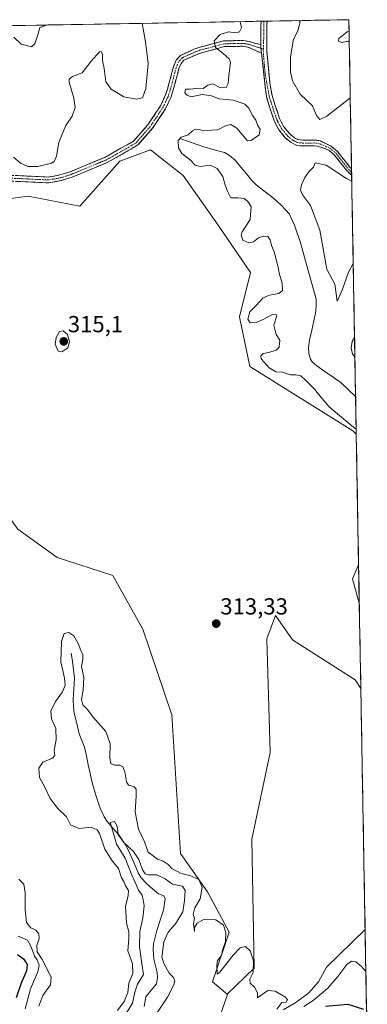
# Model space of a CAD drawing. Units: metres. Extents: x 622021 to 625499, y 4676288 to 4678662.
# Drawn here: x 625316 to 625466, y 4678237 to 4678662 of the extents above; entities that cross this region are included whole.
import ezdxf
from ezdxf.enums import TextEntityAlignment as Align

# ---------------------------------------------------------------- set-up
doc = ezdxf.new("R2010")
doc.units = ezdxf.units.M
doc.header["$MEASUREMENT"] = 0
doc.linetypes.add('TRAZO_Y_PUNTO', pattern=[1, 0.5, -0.25, 0, -0.25])
doc.linetypes.add('TRAZOSX2', pattern=[1.5, 1, -0.5])
for name, color, linetype, lineweight in [('Camino', 19, 'TRAZOSX2', 0), ('Camino Cxs', 19, 'Continuous', 0), ('Camino eje', 19, 'TRAZO_Y_PUNTO', 0), ('Carátula', 7, 'Continuous', 5), ('Corriente natural lineal', 142, 'Continuous', 13), ('Cultivos herbáceos CxS', 92, 'Continuous', 0), ('Curva de nivel maestra', 36, 'Continuous', 30), ('Curva de nivel normal', 36, 'Continuous', 0), ('Matorral CxS', 135, 'Continuous', 0), ('Municipio CxS', 142, 'Continuous', 0), ('Punto de cota en terreno', 7, 'Continuous', 0), ('Rótulo de punto de cota en terreno', 19, 'Continuous', 0), ('Suelo desnudo CxS', 43, 'Continuous', 0)]:
    doc.layers.add(name, color=color, linetype=linetype, lineweight=lineweight)
doc.styles.add('Arial', font='txt', dxfattribs={"height": 0.2})

# ---------------------------------------------------------------- blocks, each defined once
blk = doc.blocks.new('*U155')
at = {"layer": 'Suelo desnudo CxS', "color": 43, "linetype": 'Continuous', "lineweight": 0}
blk.add_polyline3d([(625088.15, 4678655.24, 323.55), (625457.98, 4678661.75, 314.56), (625461.17, 4678482.98, 310.74), (625461.17, 4678482.98, 310.74), (625459.72, 4678484.48, 309.68), (625415.23, 4678512.16, 311.86), (625410.8, 4678533.57, 310.94), (625415.6, 4678552.76, 311.81), (625401.56, 4678573.18, 312.07), (625386.44, 4678594.48, 312.11), (625372.41, 4678605.55, 312.31), (625359.12, 4678600.75, 312.49), (625341.97, 4678581.31, 312.76), (625319.62, 4678585.62, 313.51), (625307.66, 4678584.02, 313.62)], dxfattribs=at)
for points in [[(625462.47, 4678410.08, 310.48), (625459.52, 4678420.62, 310.07), (625462.17, 4678426.65, 308.09), (625462.47, 4678410.08, 310.48)], [(625397.03, 4678216.52, 298.1), (625405.66, 4678241.34, 309.72), (625405.46, 4678241.5, 309.72), (625417.07, 4678252.67, 310.29), (625416.09, 4678308.34, 310.89), (625424.08, 4678345.69, 310.89), (625422.61, 4678394.78, 312.71), (625426.3, 4678404.75, 312.37), (625433.71, 4678394.31, 312.24), (625460.66, 4678377.05, 311.16), (625463.13, 4678373.36, 311.32), (625465.92, 4678216.56, 297.45), (625397.03, 4678216.52, 298.1)]]:
    blk.add_polyline3d(points, close=True, dxfattribs=at)
blk = doc.blocks.new('*U162')
at = {"layer": 'Matorral CxS', "color": 135, "linetype": 'Continuous', "lineweight": 0}
blk.add_polyline3d([(625315.1933, 4678442.0279, 312.3113), (625332.1729, 4678429.8467, 312.2774), (625356.1659, 4678422.0953, 314.1413), (625369.0849, 4678398.8403, 313.7946), (625381.6347, 4678361.9281, 311.4984), (625385.3251, 4678302.1301, 310.2165), (625397.0305, 4678285.5665, 310.3467), (625406.3645, 4678268.1705, 309.9917), (625399.1873, 4678246.7289, 309.8074), (625405.4581, 4678241.4999, 309.7197), (625405.6561, 4678241.3351, 309.7223), (625397.0297, 4678216.5223, 298.0981)], dxfattribs=at)
blk = doc.blocks.new('*U169')
at = {"layer": 'Suelo desnudo CxS', "color": 43, "linetype": 'Continuous', "lineweight": 0}
for points in [[(625461.17, 4678482.98, 310.74), (625459.72, 4678484.48, 309.68), (625415.23, 4678512.16, 311.86), (625410.8, 4678533.57, 310.94), (625415.6, 4678552.76, 311.81), (625401.56, 4678573.18, 312.07), (625386.44, 4678594.48, 312.11), (625372.41, 4678605.55, 312.31), (625359.12, 4678600.75, 312.49), (625341.97, 4678581.31, 312.76), (625319.62, 4678585.62, 313.51), (625307.66, 4678584.02, 313.62), (625287.8, 4678577.7, 315.04), (625245.06, 4678608.13, 316.09), (625213.32, 4678643.57, 316.87), (625211.97, 4678626.47, 317.11), (625216.19, 4678602.47, 317.09), (625216.56, 4678602.47, 317.14)], [(625462.17, 4678426.65, 308.09), (625459.52, 4678420.62, 310.07), (625462.47, 4678410.08, 310.48)], [(625463.13, 4678373.36, 311.32), (625460.66, 4678377.05, 311.16), (625433.71, 4678394.31, 312.24), (625426.3, 4678404.75, 312.37), (625422.61, 4678394.78, 312.71), (625424.08, 4678345.69, 310.89), (625416.09, 4678308.34, 310.89), (625417.07, 4678252.67, 310.29), (625405.46, 4678241.5, 309.72)]]:
    blk.add_polyline3d(points, dxfattribs=at)
blk = doc.blocks.new('*U178')
at = {"layer": 'Cultivos herbáceos CxS', "color": 92, "linetype": 'Continuous', "lineweight": 0}
for points in [[(625461.17, 4678482.98, 310.74), (625459.72, 4678484.48, 309.68), (625415.23, 4678512.16, 311.86), (625410.8, 4678533.57, 310.94), (625415.6, 4678552.76, 311.81), (625401.56, 4678573.18, 312.07), (625386.44, 4678594.48, 312.11), (625372.41, 4678605.55, 312.31), (625359.12, 4678600.75, 312.49), (625341.97, 4678581.31, 312.76), (625319.62, 4678585.62, 313.51), (625307.66, 4678584.02, 313.62), (625287.8, 4678577.7, 315.04), (625245.06, 4678608.13, 316.09), (625213.32, 4678643.57, 316.87), (625211.97, 4678626.47, 317.11), (625216.19, 4678602.47, 317.09), (625216.56, 4678602.47, 317.14)], [(625462.17, 4678426.65, 308.09), (625459.52, 4678420.62, 310.07), (625462.47, 4678410.08, 310.48)], [(625463.13, 4678373.36, 311.32), (625460.66, 4678377.05, 311.16), (625433.71, 4678394.31, 312.24), (625426.3, 4678404.75, 312.37), (625422.61, 4678394.78, 312.71), (625424.08, 4678345.69, 310.89), (625416.09, 4678308.34, 310.89), (625417.07, 4678252.67, 310.29), (625405.46, 4678241.5, 309.72)]]:
    blk.add_polyline3d(points, dxfattribs=at)
blk = doc.blocks.new('*U183')
at = {"layer": 'Curva de nivel normal', "color": 36, "linetype": 'Continuous', "lineweight": 0}
blk.add_polyline3d([(625313.54, 4678654.16, 320), (625316.68, 4678651.21, 320), (625321.06, 4678650.04, 320), (625322.48, 4678651.31, 320), (625323.87, 4678655.27, 320), (625324.71, 4678658.4, 320), (625326.73, 4678659.08, 320), (625327.57, 4678659.46, 320)], dxfattribs=at)
blk = doc.blocks.new('*U185')
at = {"layer": 'Curva de nivel normal', "color": 36, "linetype": 'Continuous', "lineweight": 0}
for points in [[(625461.13, 4678485.18, 310), (625459.22, 4678486.53, 310), (625449.41, 4678494.71, 310), (625444.09, 4678501.05, 310), (625443.49, 4678502.11, 310), (625439.39, 4678506.08, 310), (625437.32, 4678508.12, 310), (625435.13, 4678508.59, 310), (625432.75, 4678508.56, 310), (625429.32, 4678509.66, 310), (625426.54, 4678509.88, 310), (625423.62, 4678511.64, 310), (625420.19, 4678515.54, 310), (625420.04, 4678516.56, 310), (625421.07, 4678517.73, 310), (625423.41, 4678518.14, 310), (625426.55, 4678519.18, 310), (625427.92, 4678520.58, 310), (625428.26, 4678523.48, 310), (625426.59, 4678525.94, 310), (625425.67, 4678530.03, 310), (625426.85, 4678534.02, 310), (625426.59, 4678534.62, 310), (625424.81, 4678534.49, 310), (625421.03, 4678532.4, 310), (625417.95, 4678531.14, 310), (625415.38, 4678531.07, 310), (625414.35, 4678532.56, 310), (625415.3, 4678535.77, 310), (625417.96, 4678538.44, 310), (625420.89, 4678541.63, 310), (625423.66, 4678542.98, 310), (625427.81, 4678543.65, 310), (625429.3, 4678544.92, 310), (625429.18, 4678548.16, 310), (625428.04, 4678551.87, 310), (625427.38, 4678555.62, 310), (625425.78, 4678561.56, 310), (625424.62, 4678564.35, 310), (625424.04, 4678566.82, 310), (625423.08, 4678568.18, 310), (625421.12, 4678568.42, 310), (625419, 4678567.6, 310), (625416.77, 4678565.93, 310), (625414.79, 4678565.44, 310), (625412.2, 4678566.62, 310), (625411.52, 4678568.84, 310), (625411.94, 4678570.29, 310), (625415.38, 4678575.57, 310), (625415.89, 4678581.14, 310), (625414.34, 4678583.3, 310), (625412.77, 4678584.64, 310), (625410.04, 4678584.9, 310), (625407.13, 4678584.93, 310), (625405.68, 4678587.76, 310), (625404.57, 4678590.42, 310), (625403.62, 4678594.06, 310), (625401.16, 4678597.57, 310), (625398.09, 4678599.07, 310), (625393.78, 4678598.46, 310), (625391.71, 4678599.04, 310), (625389.58, 4678601.24, 310), (625385.95, 4678604.06, 310), (625384.5, 4678606.46, 310), (625384.29, 4678609.6, 310), (625385.58, 4678611.09, 310), (625388.68, 4678612.07, 310), (625390.52, 4678613.79, 310), (625391.79, 4678614.53, 310), (625393.45, 4678614.36, 310), (625395.48, 4678613.86, 310), (625398.75, 4678614.11, 310), (625401.41, 4678614.22, 310), (625404.75, 4678615.99, 310), (625407.08, 4678616.53, 310), (625409.58, 4678615.02, 310), (625413.5, 4678610.36, 310), (625414.32, 4678609.56, 310), (625415.8, 4678609.66, 310), (625419.32, 4678612.04, 310), (625419.67, 4678614.48, 310), (625418.68, 4678616.01, 310), (625417.78, 4678618.44, 310), (625416.53, 4678620.25, 310), (625414.8, 4678623.58, 310), (625413.03, 4678625.33, 310), (625411.08, 4678626.06, 310), (625408.08, 4678627.03, 310), (625402.08, 4678627.63, 310), (625398.75, 4678628.94, 310), (625394.75, 4678629.45, 310), (625389.96, 4678628.47, 310), (625388.24, 4678629.2, 310), (625387.24, 4678630.23, 310), (625387.53, 4678631.74, 310), (625389.55, 4678631.78, 310), (625393.12, 4678632.24, 310), (625395.17, 4678632.03, 310), (625397.08, 4678633.51, 310), (625399.37, 4678634.13, 310), (625402.62, 4678632.41, 310), (625405, 4678632.5, 310), (625405.88, 4678634.23, 310), (625406.18, 4678637.56, 310), (625406.89, 4678643.39, 310), (625406.33, 4678644.91, 310), (625403.72, 4678647.1, 310), (625400.5, 4678649.74, 310), (625399.93, 4678652.68, 310), (625402.44, 4678655.31, 310), (625405.99, 4678656.47, 310), (625409.24, 4678656.1, 310), (625410.77, 4678656.53, 310), (625411.72, 4678658.24, 310), (625411.14, 4678660.8, 310), (625411.08, 4678660.92, 310)], [(625436.58, 4678661.37, 310), (625436.9, 4678660.78, 310), (625436.03, 4678656.89, 310), (625434.13, 4678653.28, 310), (625432.81, 4678645.79, 310), (625432.76, 4678639.09, 310), (625433.6, 4678635.34, 310), (625436.97, 4678629.64, 310), (625442.35, 4678624.56, 310), (625444, 4678620.47, 310), (625445.46, 4678618.7, 310), (625448.45, 4678620.18, 310), (625458.43, 4678627.85, 310), (625458.58, 4678627.91, 310)], [(625459.22, 4678592.32, 310), (625458.83, 4678592.28, 310), (625456.93, 4678593.28, 310), (625448.18, 4678599.03, 310), (625443.43, 4678599.96, 310), (625442.73, 4678598.1, 310), (625440.7, 4678596.07, 310), (625439.01, 4678593.72, 310), (625437.52, 4678590.54, 310), (625437.06, 4678588.2, 310), (625438.02, 4678586.19, 310), (625441.39, 4678581.56, 310), (625445.48, 4678571.04, 310), (625448.45, 4678554.1, 310), (625451.85, 4678547.72, 310), (625452.99, 4678540.33, 310), (625455.04, 4678545.1, 310), (625457.76, 4678552.83, 310), (625459.86, 4678556.63, 310)], [(625315.66, 4678291.04, 310), (625317.74, 4678288.88, 310), (625318.36, 4678285.13, 310), (625318.3, 4678277.78, 310), (625318.96, 4678272.34, 310), (625320.8, 4678270.02, 310), (625322.94, 4678269.02, 310), (625324.28, 4678267.51, 310), (625324.4, 4678265.45, 310), (625323.35, 4678262.4, 310), (625323.53, 4678259.74, 310), (625325.75, 4678256.42, 310), (625329.59, 4678248.77, 310), (625329.28, 4678245.48, 310), (625325.98, 4678240.82, 310), (625324.27, 4678236.35, 310)], [(625358.23, 4678234.47, 310), (625361.01, 4678238.28, 310), (625362.71, 4678242.18, 310), (625363.04, 4678246.19, 310), (625364.81, 4678250.3, 310), (625364.6, 4678254.52, 310), (625362.6, 4678260.15, 310), (625363.08, 4678265.48, 310), (625363.09, 4678268.29, 310), (625362.03, 4678272.05, 310), (625361.64, 4678279.37, 310), (625362.84, 4678283.87, 310), (625362.94, 4678286.16, 310), (625361.62, 4678288.18, 310), (625360.93, 4678290.08, 310), (625359.89, 4678291.65, 310), (625358.56, 4678295.61, 310), (625355.9, 4678298.95, 310), (625352.71, 4678303.93, 310), (625350.38, 4678310.76, 310), (625349.44, 4678312.28, 310), (625346.84, 4678313.55, 310), (625341.6, 4678312.93, 310), (625337.95, 4678314.5, 310), (625336.12, 4678318, 310), (625332.44, 4678321.54, 310), (625329.15, 4678325.86, 310), (625327.01, 4678330.38, 310), (625324.52, 4678334.89, 310), (625324.23, 4678338.87, 310), (625325.93, 4678341.57, 310), (625330.14, 4678343.23, 310), (625331.15, 4678344.34, 310), (625330.81, 4678346.63, 310), (625331.76, 4678351.12, 310), (625331.52, 4678356, 310), (625329.74, 4678360.16, 310), (625329.48, 4678363.58, 310), (625331.4, 4678367.74, 310), (625334.44, 4678371.86, 310), (625335.68, 4678374.74, 310), (625335.34, 4678377.71, 310), (625333.76, 4678384.79, 310), (625334.01, 4678393.56, 310), (625335.24, 4678396.96, 310), (625337.15, 4678397.47, 310), (625339.36, 4678396, 310), (625341.28, 4678392.65, 310), (625342.39, 4678389.7, 310), (625343.3, 4678388.01, 310), (625343.28, 4678385.97, 310), (625342.7, 4678382.83, 310), (625343.68, 4678378.05, 310), (625343.44, 4678372.77, 310), (625342.64, 4678368.54, 310), (625343.21, 4678366.19, 310), (625345.22, 4678364.3, 310), (625347.75, 4678360.93, 310), (625353.2, 4678354.73, 310), (625355.09, 4678349.46, 310), (625354.85, 4678343.25, 310), (625355.32, 4678340.89, 310), (625357.02, 4678340.18, 310), (625359.17, 4678340.22, 310), (625360.54, 4678339.53, 310), (625361.4, 4678337.39, 310), (625362, 4678333.04, 310), (625362.99, 4678331.55, 310), (625365.36, 4678330.9, 310), (625366.2, 4678329.85, 310), (625366.29, 4678326.79, 310), (625365.78, 4678320.05, 310), (625367.22, 4678312.66, 310), (625369.79, 4678307.2, 310), (625371.38, 4678302.76, 310), (625375.4, 4678299.68, 310), (625377.91, 4678298.85, 310), (625380.01, 4678297.39, 310), (625381.67, 4678295.72, 310), (625385.61, 4678293.46, 310), (625389.37, 4678292.64, 310), (625393.32, 4678290.88, 310), (625394.64, 4678287.63, 310), (625393.83, 4678282.56, 310), (625391.51, 4678278.69, 310), (625390.79, 4678275.81, 310), (625391.38, 4678274.05, 310), (625390.95, 4678271.78, 310), (625391.34, 4678268.45, 310), (625391.34, 4678270.15, 310), (625392.48, 4678272.15, 310), (625395.6, 4678273.78, 310), (625400.6, 4678273.55, 310), (625403.83, 4678271.21, 310), (625404.88, 4678268, 310), (625404.7, 4678264.11, 310), (625403.49, 4678260.47, 310), (625403.07, 4678258.11, 310), (625401.36, 4678255.99, 310), (625400.96, 4678253.78, 310), (625401.18, 4678250.02, 310), (625402.28, 4678251.01, 310), (625408.08, 4678258.25, 310), (625411.14, 4678261.42, 310), (625413.39, 4678262.03, 310), (625415.36, 4678260.1, 310), (625416.82, 4678255.87, 310), (625416.75, 4678250.76, 310), (625415.19, 4678247.91, 310), (625415.42, 4678246.16, 310), (625417.32, 4678244.42, 310), (625418.59, 4678242.1, 310), (625418.6, 4678239.88, 310), (625423.08, 4678243.09, 310), (625426.24, 4678242.79, 310), (625430.71, 4678240.14, 310), (625431.48, 4678239, 310), (625430.98, 4678237.94, 310), (625429.08, 4678237.87, 310), (625426.88, 4678235, 310)], [(625429.68, 4678234.73, 310), (625435.08, 4678237.84, 310), (625440.76, 4678241.96, 310), (625444.94, 4678246.79, 310), (625448.28, 4678253.15, 310), (625464.98, 4678269.3, 310)], [(625460.42, 4678524.75, 310), (625459.33, 4678522.89, 310), (625458.94, 4678520.25, 310), (625459.55, 4678517.48, 310), (625460.57, 4678516.39, 310)]]:
    blk.add_polyline3d(points, dxfattribs=at)
blk = doc.blocks.new('*U190')
at = {"layer": 'Curva de nivel normal', "color": 36, "linetype": 'Continuous', "lineweight": 0}
for points in [[(625315.4, 4678266.41, 305), (625319.35, 4678264.74, 305), (625320.65, 4678262.4, 305), (625321.54, 4678260.35, 305), (625322.39, 4678257.78, 305), (625323.54, 4678256.26, 305), (625324.4, 4678253.9, 305), (625323.76, 4678251.07, 305), (625320.6, 4678243.82, 305), (625318.32, 4678235.16, 305)], [(625359.99, 4678230.16, 305), (625364.72, 4678237.56, 305), (625365.7, 4678242.31, 305), (625366.86, 4678245.72, 305), (625369.34, 4678249.95, 305), (625368.7, 4678254.52, 305), (625367.62, 4678261.83, 305), (625367.86, 4678268.5, 305), (625369.15, 4678274.24, 305), (625369.68, 4678279.49, 305), (625369.28, 4678282.17, 305), (625368.89, 4678284.14, 305), (625367.3, 4678286.28, 305), (625366.06, 4678289.1, 305), (625364.33, 4678292.71, 305), (625361.42, 4678300.14, 305), (625357.7, 4678306.17, 305), (625356.19, 4678311.79, 305), (625355, 4678315.52, 305), (625356.92, 4678315.97, 305), (625358, 4678313.85, 305), (625358.5, 4678310.32, 305), (625360.76, 4678306.96, 305), (625365.06, 4678303.06, 305), (625367.39, 4678299.6, 305), (625368.98, 4678295.06, 305), (625370.13, 4678293.3, 305), (625371.6, 4678292.92, 305), (625375.09, 4678292.9, 305), (625378.81, 4678291.13, 305), (625381.96, 4678288.88, 305), (625386.23, 4678288, 305), (625387.4, 4678286.14, 305), (625387.04, 4678281.92, 305), (625386.39, 4678276.93, 305), (625383.2, 4678271.74, 305), (625380, 4678268.16, 305), (625378.11, 4678264.1, 305), (625377.26, 4678257.45, 305), (625378.24, 4678254.34, 305), (625380.42, 4678250.48, 305), (625382.27, 4678248.66, 305), (625382.86, 4678247.08, 305), (625382.38, 4678245.23, 305), (625379.72, 4678240.15, 305), (625374.91, 4678232.89, 305)], [(625438.61, 4678236.19, 305), (625442.52, 4678238.78, 305), (625448.97, 4678244.07, 305), (625453.27, 4678249.03, 305), (625457.08, 4678254.27, 305), (625459.11, 4678255.74, 305), (625461.04, 4678255.42, 305), (625463.4, 4678253.36, 305), (625465.3, 4678251.2, 305)]]:
    blk.add_polyline3d(points, dxfattribs=at)
blk = doc.blocks.new('*U193')
at = {"layer": 'Curva de nivel normal', "color": 36, "linetype": 'Continuous', "lineweight": 0}
blk.add_polyline3d([(625368.89, 4678660.18, 315), (625370.28, 4678652.15, 315), (625371.48, 4678642.86, 315), (625370.35, 4678632.03, 315), (625368.96, 4678628.1, 315), (625366.4, 4678627.53, 315), (625360.9, 4678628.52, 315), (625355.41, 4678631.72, 315), (625353.2, 4678634.99, 315), (625352.46, 4678640.72, 315), (625351.77, 4678644.11, 315), (625351.65, 4678646.73, 315), (625351.14, 4678647.96, 315), (625350.48, 4678647.87, 315), (625346.85, 4678643.88, 315), (625342.9, 4678638.8, 315), (625338.78, 4678637.18, 315), (625337.31, 4678636.08, 315), (625337.28, 4678634.74, 315), (625339.3, 4678627.89, 315), (625339.92, 4678623.87, 315), (625338.57, 4678620.08, 315), (625335.92, 4678616.08, 315), (625334.38, 4678612.34, 315), (625332.88, 4678608.8, 315), (625331.94, 4678602.94, 315), (625330.83, 4678600.55, 315), (625329.66, 4678599.82, 315), (625323.82, 4678598.48, 315), (625319.46, 4678598.44, 315), (625316.3, 4678599.8, 315), (625313.31, 4678602.48, 315)], dxfattribs=at)
blk = doc.blocks.new('*U200')
at = {"layer": 'Curva de nivel maestra', "color": 36, "linetype": 'Continuous', "lineweight": 30}
for points in [[(625315.09, 4678258.54, 300), (625317.64, 4678256.65, 300), (625319.18, 4678254.27, 300), (625319, 4678251.48, 300), (625316.7, 4678246.15, 300), (625314.49, 4678239.82, 300)], [(625447.85, 4678236.32, 300), (625457.58, 4678237.2, 300), (625464.32, 4678235.02, 300)]]:
    blk.add_polyline3d(points, dxfattribs=at)
blk = doc.blocks.new('5PATER')
at = {"layer": 'Carátula', "linetype": 'Continuous', "lineweight": 5}
h = blk.add_hatch(color=250, dxfattribs=at)
edge = h.paths.add_edge_path()
edge.add_ellipse((0, 0.01), major_axis=(-1.33, -1.34), ratio=0.999422, start_angle=0, end_angle=360)

msp = doc.modelspace()

# ---------------------------------------------------------------- linework, layer by layer
at = {"layer": 'Camino', "color": 19, "linetype": 'TRAZOSX2', "lineweight": 0}
for points in [[(625420.05, 4678651.03), (625420.07, 4678653.13), (625419.94, 4678656.5), (625420.1, 4678661.08)], [(625421.25, 4678661.1), (625420.1, 4678661.08)], [(625422.69, 4678661.13), (625421.25, 4678661.1)], [(625422.69, 4678661.13), (625422.57, 4678659.43), (625422.57, 4678648.05), (625423.88, 4678634.45), (625424.84, 4678629.06), (625426.18, 4678624.77), (625428.07, 4678619.12), (625429.84, 4678615.69), (625432.32, 4678612.63), (625434.47, 4678610.85), (625436.01, 4678610.07), (625438.13, 4678609.78), (625443.15, 4678609.83), (625444.95, 4678609.63), (625445.73, 4678609.43), (625450.33, 4678607.19), (625453.07, 4678604.83), (625458.55, 4678598.02), (625459.13, 4678597.41)], [(625291.52, 4678595.59), (625328.33, 4678593.89), (625333.33, 4678594.77), (625337.75, 4678596.18), (625352.67, 4678602.35), (625359.65, 4678606.31), (625365.14, 4678609.36), (625371.31, 4678616.43), (625376.75, 4678624.6), (625378.81, 4678629.01), (625379.84, 4678632.21), (625382.32, 4678641.43), (625383.45, 4678644.27), (625385.36, 4678646.35), (625391.14, 4678648.98), (625393.31, 4678649.73), (625398.58, 4678651.17), (625403.9, 4678652.62), (625412.45, 4678652.78), (625415.05, 4678652.35), (625417.67, 4678651.49), (625420.05, 4678651.03)], [(625420.29, 4678647.32), (625414.45, 4678649.92), (625412.27, 4678650.28), (625404.26, 4678650.12), (625394.04, 4678647.34), (625392.07, 4678646.66), (625386.86, 4678644.28), (625385.6, 4678642.92), (625384.7, 4678640.63), (625382.24, 4678631.5), (625381.14, 4678628.09), (625378.93, 4678623.37), (625373.3, 4678614.91), (625367.02, 4678607.71), (625360.88, 4678604.13), (625353.77, 4678600.1), (625338.61, 4678593.83), (625333.93, 4678592.34), (625328.49, 4678591.38), (625291.21, 4678593.1)], [(625459.18, 4678594.48), (625457.06, 4678596.71), (625451.64, 4678603.45), (625449.29, 4678605.47), (625445.78, 4678606.84), (625444.5, 4678607.16), (625443.02, 4678607.33), (625437.97, 4678607.28), (625435.26, 4678607.65), (625433.09, 4678608.75), (625430.55, 4678610.86), (625427.74, 4678614.31), (625425.77, 4678618.15), (625423.77, 4678624.1), (625422.38, 4678628.62), (625420.29, 4678647.32)], [(625459.13, 4678597.41), (625459.15, 4678595.93)], [(625459.15, 4678595.93), (625459.18, 4678594.48)]]:
    msp.add_lwpolyline(points, dxfattribs=at)
at = {"layer": 'Camino Cxs', "color": 19, "linetype": 'Continuous', "lineweight": 0}
msp.add_lwpolyline([(625420.05, 4678651.03), (625420.04, 4678649.44), (625420.29, 4678647.32)], dxfattribs=at)
msp.add_lwpolyline([(625420.05, 4678651.03), (625420.04, 4678649.44), (625420.29, 4678647.32)], dxfattribs=at)
msp.add_polyline3d([(625459.13, 4678597.41, 309.13), (625459.18, 4678594.48, 309.6), (625457.06, 4678596.71, 309.09), (625454.35, 4678600.08, 308.76), (625451.64, 4678603.45, 307.98), (625449.29, 4678605.47, 308.11), (625445.78, 4678606.84, 308.09), (625444.5, 4678607.16, 308.03), (625443.02, 4678607.33, 308), (625440.5, 4678607.31, 307.95), (625437.97, 4678607.28, 307.84), (625435.26, 4678607.65, 307.74), (625433.09, 4678608.75, 307.7), (625430.55, 4678610.86, 307.71), (625427.74, 4678614.31, 307.74), (625425.77, 4678618.15, 307.78), (625424.77, 4678621.13, 307.82), (625423.77, 4678624.1, 307.83), (625422.38, 4678628.62, 307.79), (625421.86, 4678633.29, 307.77), (625421.33, 4678637.97, 307.78), (625420.81, 4678642.64, 307.82), (625420.29, 4678647.32, 307.91), (625420.04, 4678649.44, 307.96), (625420.05, 4678651.03, 307.99), (625420.07, 4678653.13, 308.04), (625419.94, 4678656.5, 308.1), (625420.04, 4678659.31, 308.14), (625420.1, 4678661.08, 308.16), (625422.69, 4678661.13, 308.15), (625422.57, 4678659.43, 308.14), (625422.57, 4678655.63, 308.1), (625422.57, 4678651.84, 308.04), (625422.57, 4678648.05, 307.95), (625423.01, 4678643.52, 307.85), (625423.44, 4678638.99, 307.83), (625423.88, 4678634.45, 307.79), (625424.36, 4678631.76, 307.78), (625424.84, 4678629.06, 307.79), (625426.18, 4678624.77, 307.77), (625427.13, 4678621.95, 307.75), (625428.07, 4678619.12, 307.78), (625429.84, 4678615.69, 307.78), (625432.32, 4678612.63, 307.75), (625434.47, 4678610.85, 307.79), (625436.01, 4678610.07, 307.79), (625438.13, 4678609.78, 307.8), (625440.64, 4678609.81, 307.82), (625443.15, 4678609.83, 307.91), (625444.95, 4678609.63, 307.96), (625445.73, 4678609.43, 307.95), (625448.03, 4678608.31, 307.85), (625450.33, 4678607.19, 307.95), (625453.07, 4678604.83, 308.02), (625455.81, 4678601.43, 308.41), (625458.55, 4678598.02, 308.96), (625459.13, 4678597.41, 309.13)], close=True, dxfattribs=at)
msp.add_polyline3d([(625314.53, 4678594.53, 313.65), (625319.13, 4678594.32, 313.65), (625323.73, 4678594.1, 313.62), (625328.33, 4678593.89, 313.59), (625330.83, 4678594.33, 313.69), (625333.33, 4678594.77, 313.58), (625337.75, 4678596.18, 313.15), (625341.48, 4678597.72, 312.78), (625345.21, 4678599.27, 312.67), (625348.94, 4678600.81, 312.71), (625352.67, 4678602.35, 312.7), (625356.16, 4678604.33, 312.47), (625359.65, 4678606.31, 312.53), (625362.4, 4678607.84, 312.5), (625365.14, 4678609.36, 312.36), (625368.23, 4678612.9, 312.31), (625371.31, 4678616.43, 312.2), (625374.03, 4678620.52, 312.27), (625376.75, 4678624.6, 312.15), (625378.81, 4678629.01, 312.21), (625379.84, 4678632.21, 312.15), (625381.08, 4678636.82, 312.06), (625382.32, 4678641.43, 312.02), (625383.45, 4678644.27, 311.96), (625385.36, 4678646.35, 311.86), (625388.25, 4678647.67, 311.61), (625391.14, 4678648.98, 311.29), (625393.31, 4678649.73, 311.02), (625395.95, 4678650.45, 310.63), (625398.58, 4678651.17, 310.2), (625401.24, 4678651.9, 309.73), (625403.9, 4678652.62, 309.27), (625408.18, 4678652.7, 308.66), (625412.45, 4678652.78, 308.31), (625415.05, 4678652.35, 308.12), (625417.67, 4678651.49, 308), (625420.05, 4678651.03, 307.99), (625420.05, 4678651.03, 307.99), (625420.04, 4678649.44, 307.96), (625420.29, 4678647.32, 307.91), (625417.37, 4678648.62, 307.93), (625414.45, 4678649.92, 308.16), (625412.27, 4678650.28, 308.36), (625408.27, 4678650.2, 308.75), (625404.26, 4678650.12, 309.25), (625400.85, 4678649.19, 309.75), (625397.45, 4678648.27, 310.34), (625394.04, 4678647.34, 310.99), (625392.07, 4678646.66, 311.31), (625389.47, 4678645.47, 311.61), (625386.86, 4678644.28, 311.79), (625385.6, 4678642.92, 311.87), (625384.7, 4678640.63, 311.96), (625383.47, 4678636.07, 311.84), (625382.24, 4678631.5, 311.96), (625381.14, 4678628.09, 312.16), (625380.04, 4678625.73, 312.16), (625378.93, 4678623.37, 312.14), (625377.05, 4678620.55, 312.14), (625375.18, 4678617.73, 312.17), (625373.3, 4678614.91, 312.18), (625370.16, 4678611.31, 312.25), (625367.02, 4678607.71, 312.29), (625363.95, 4678605.92, 312.44), (625360.88, 4678604.13, 312.43), (625357.33, 4678602.12, 312.47), (625353.77, 4678600.1, 312.68), (625349.98, 4678598.53, 312.65), (625346.19, 4678596.97, 312.68), (625342.4, 4678595.4, 312.74), (625338.61, 4678593.83, 313.01), (625333.93, 4678592.34, 313.4), (625331.21, 4678591.86, 313.52), (625328.49, 4678591.38, 313.5), (625323.83, 4678591.6, 313.49), (625319.17, 4678591.81, 313.49), (625314.51, 4678592.03, 313.53)], dxfattribs=at)
at = {"layer": 'Camino eje', "color": 19, "linetype": 'TRAZO_Y_PUNTO', "lineweight": 0}
for points in [[(625421.25, 4678661.1), (625421.25, 4678654.07), (625421.08, 4678649.05)], [(625420.04, 4678649.44), (625418.42, 4678649.93), (625414.75, 4678651.14), (625412.36, 4678651.53), (625408.36, 4678651.45), (625404.08, 4678651.37), (625396.31, 4678649.26), (625393.68, 4678648.54), (625391.61, 4678647.82), (625389, 4678646.63), (625386.11, 4678645.32), (625385.16, 4678644.28), (625384.53, 4678643.6), (625383.96, 4678642.18), (625383.51, 4678641.03), (625382.27, 4678636.42), (625381.04, 4678631.86), (625379.98, 4678628.55), (625378.95, 4678626.35), (625377.84, 4678623.99), (625372.31, 4678615.67), (625366.08, 4678608.54), (625363.01, 4678606.75), (625360.27, 4678605.22), (625353.22, 4678601.23), (625338.18, 4678595.01), (625333.63, 4678593.56), (625328.41, 4678592.64), (625291.37, 4678594.35)], [(625421.08, 4678649.05), (625420.04, 4678649.44)], [(625421.08, 4678649.05), (625421.05, 4678648.25), (625421.8, 4678638.76), (625423.58, 4678628.83), (625424.28, 4678626.57), (625424.95, 4678624.43), (625425.89, 4678621.6), (625426.89, 4678618.63), (625427.78, 4678616.91), (625428.76, 4678614.99), (625430, 4678613.46), (625431.41, 4678611.74), (625432.48, 4678610.85), (625433.75, 4678609.79), (625435.61, 4678608.85), (625438.02, 4678608.52), (625443.06, 4678608.57), (625443.8, 4678608.49), (625444.89, 4678608.34), (625445.73, 4678608.13), (625448.03, 4678607.01), (625449.78, 4678606.32), (625452.33, 4678604.13), (625455.07, 4678600.73), (625457.92, 4678597.2), (625459.14, 4678595.94), (625459.15, 4678595.93)]]:
    msp.add_lwpolyline(points, dxfattribs=at)
at = {"layer": 'Corriente natural lineal', "color": 142, "linetype": 'Continuous', "lineweight": 13}
for points in [[(625385.57, 4678610.37, 309.58), (625388.84, 4678609.22, 309.1), (625392.1, 4678608.07, 308.89), (625395.37, 4678606.92, 308.77), (625399.84, 4678605.67, 308.67), (625404.3, 4678604.42, 308.54), (625406.43, 4678603.13, 308.48), (625409, 4678601.13, 308.33), (625411.4, 4678598.21, 307.94), (625413.79, 4678595.29, 307.79), (625416.19, 4678592.37, 307.68), (625417.92, 4678590.57, 307.71), (625421.34, 4678587.94, 307.35), (625424.75, 4678585.3, 307.21), (625426.85, 4678583.47, 307.13), (625428.95, 4678581.63, 307.09), (625430.63, 4678579.76, 306.96), (625432.3, 4678577.88, 306.91), (625433.41, 4678575.54, 306.92), (625434.51, 4678573.2, 306.84), (625435.74, 4678569.65, 306.65), (625436.96, 4678566.09, 306.59), (625438.12, 4678561.94, 306.65), (625439.28, 4678557.78, 306.54), (625440.45, 4678553.63, 306.39), (625441.61, 4678549.47, 306.32), (625442.77, 4678545.32, 306.42), (625443.93, 4678541.16, 306.41), (625443.84, 4678538.59, 306.43), (625443.74, 4678536.01, 306.32), (625442.84, 4678531.92, 306.19), (625441.94, 4678527.82, 306.01), (625441.04, 4678523.73, 305.9), (625440.59, 4678520.19, 305.8), (625440.65, 4678517.71, 305.76), (625441.41, 4678515.29, 305.71), (625442.2, 4678514.12, 305.71), (625444.12, 4678512.41, 305.74), (625447.62, 4678509.96, 305.7), (625451.13, 4678507.52, 305.49), (625454.63, 4678505.07, 305.48), (625457.76, 4678502.12, 305.55), (625460.88, 4678499.17, 305.46)], [(625338.25, 4678388.58, 308.54), (625338.72, 4678384.99, 308.75), (625339.19, 4678381.4, 308.69), (625339.66, 4678377.81, 308.05), (625339.4, 4678373.17, 308.01), (625339.13, 4678368.52, 308.43), (625339.18, 4678365.38, 307.46), (625339.5, 4678362.66, 306.87), (625340.6, 4678358.17, 306.79), (625341.69, 4678353.68, 306.39), (625342.83, 4678350.84, 306.23), (625343.97, 4678347.99, 305.99), (625344.76, 4678344.18, 305.78), (625345.56, 4678340.37, 305.52), (625346.35, 4678336.56, 305.38), (625347.01, 4678333.84, 305.31), (625347.66, 4678331.12, 305.34), (625349.17, 4678326.42, 305.39), (625350.67, 4678321.71, 305.27), (625352.39, 4678317.96, 305.14), (625353.75, 4678315.86, 305.51), (625356.24, 4678313.04, 304.91), (625358.73, 4678310.22, 305.26), (625360.24, 4678307.96, 305.45), (625361.75, 4678305.7, 305.16), (625363.57, 4678302.17, 304.78), (625365.32, 4678297.99, 304.35), (625367.06, 4678293.8, 304.02), (625368.35, 4678291.67, 304.2), (625370.7, 4678289.14, 303.89), (625373.29, 4678286.95, 303.77), (625375.87, 4678284.76, 303.48), (625378.18, 4678283.86, 303.3), (625378.78, 4678282.63, 303.22), (625378.01, 4678277.69, 303.09), (625376.6, 4678273.31, 302.78), (625375.18, 4678268.92, 302.77), (625374.48, 4678266.04, 303.03), (625373.77, 4678263.16, 303.15), (625373.55, 4678260.67, 303.06), (625373.83, 4678256.58, 302.95), (625374.59, 4678253.67, 302.75), (625375.34, 4678250.76, 302.77), (625375.38, 4678248.44, 302.79), (625374.97, 4678245.98, 302.45), (625372.72, 4678243.14, 301.75), (625370.47, 4678240.3, 301.62), (625369.66, 4678236.09, 301.19)]]:
    msp.add_polyline3d(points, dxfattribs=at)
at = {"layer": 'Cultivos herbáceos CxS', "color": 92, "linetype": 'Continuous', "lineweight": 0}
for points in [[(625307.66, 4678584.02, 313.62), (625319.62, 4678585.62, 313.51), (625341.97, 4678581.31, 312.76), (625359.12, 4678600.75, 312.49), (625372.41, 4678605.55, 312.31), (625386.44, 4678594.48, 312.11), (625401.56, 4678573.18, 312.07), (625415.6, 4678552.76, 311.81), (625410.8, 4678533.57, 310.94), (625415.23, 4678512.16, 311.86), (625459.72, 4678484.48, 309.68), (625461.17, 4678482.98, 310.74), (625462.17, 4678426.65, 308.09), (625459.52, 4678420.62, 310.07), (625462.47, 4678410.08, 310.48), (625463.13, 4678373.36, 311.32), (625460.66, 4678377.05, 311.16), (625433.71, 4678394.31, 312.24), (625426.3, 4678404.75, 312.37), (625422.61, 4678394.78, 312.71), (625424.08, 4678345.69, 310.89), (625416.09, 4678308.34, 310.89), (625417.07, 4678252.67, 310.29), (625405.46, 4678241.5, 309.72), (625405.46, 4678241.5, 309.72), (625399.19, 4678246.73, 309.81), (625406.36, 4678268.17, 309.99), (625397.03, 4678285.57, 310.35), (625385.33, 4678302.13, 310.22), (625381.63, 4678361.93, 311.5), (625369.08, 4678398.84, 313.79), (625356.17, 4678422.1, 314.14), (625332.17, 4678429.85, 312.28), (625315.19, 4678442.03, 312.31)], [(625216.56, 4678602.47, 317.14), (625222.17, 4678574.63, 317.01), (625241.74, 4678569.38, 315.22), (625251.71, 4678561.62, 314.16), (625260.56, 4678542.8, 314.84), (625269.28, 4678534.87, 314.25), (625288.99, 4678525.82, 314.45), (625291.88, 4678514.97, 313.91), (625303.01, 4678483.37, 312.79), (625300.81, 4678475.63, 312.68), (625301.91, 4678460.12, 312.65), (625315.19, 4678442.03, 312.31), (625332.17, 4678429.85, 312.28), (625356.17, 4678422.1, 314.14), (625369.08, 4678398.84, 313.79), (625381.63, 4678361.93, 311.5), (625385.33, 4678302.13, 310.22), (625397.03, 4678285.57, 310.35), (625406.36, 4678268.17, 309.99), (625399.19, 4678246.73, 309.81), (625405.46, 4678241.5, 309.72)], [(625461.17, 4678482.98, 310.74), (625462.17, 4678426.65, 308.09)], [(625462.47, 4678410.08, 310.48), (625463.13, 4678373.36, 311.32)]]:
    msp.add_polyline3d(points, dxfattribs=at)
at = {"layer": 'Curva de nivel normal', "color": 36, "linetype": 'Continuous', "lineweight": 0}
for points in [[(625458.07, 4678656.97, 315), (625457.27, 4678656.49, 315), (625453.69, 4678653.62, 315), (625453.52, 4678652.46, 315), (625454.98, 4678651.98, 315), (625457.73, 4678652.42, 315), (625458.15, 4678652.27, 315)], [(625334.24, 4678518.43, 315), (625336.76, 4678520.2, 315), (625337.48, 4678522.8, 315), (625336.6, 4678525.93, 315), (625334.77, 4678527.54, 315), (625333.1, 4678527.31, 315), (625331.68, 4678524.72, 315), (625331.25, 4678521.82, 315), (625332.58, 4678518.74, 315), (625334.24, 4678518.43, 315)]]:
    msp.add_polyline3d(points, dxfattribs=at)
at = {"layer": 'Matorral CxS', "color": 135, "linetype": 'Continuous', "lineweight": 0}
for points in [[(625216.56, 4678602.47, 317.14), (625222.17, 4678574.63, 317.01), (625241.74, 4678569.38, 315.22), (625251.71, 4678561.62, 314.16), (625260.56, 4678542.8, 314.84), (625269.28, 4678534.87, 314.25), (625288.99, 4678525.82, 314.45), (625291.88, 4678514.97, 313.91), (625303.01, 4678483.37, 312.79), (625300.81, 4678475.63, 312.68), (625301.91, 4678460.12, 312.65), (625315.19, 4678442.03, 312.31), (625332.17, 4678429.85, 312.28), (625356.17, 4678422.1, 314.14), (625369.08, 4678398.84, 313.79), (625381.63, 4678361.93, 311.5), (625385.33, 4678302.13, 310.22), (625397.03, 4678285.57, 310.35), (625406.36, 4678268.17, 309.99), (625399.19, 4678246.73, 309.81), (625405.46, 4678241.5, 309.72)], [(625405.46, 4678241.5, 309.72), (625405.66, 4678241.34, 309.72), (625397.03, 4678216.52, 298.1)]]:
    msp.add_polyline3d(points, dxfattribs=at)
at = {"layer": 'Municipio CxS', "color": 142, "linetype": 'Continuous', "lineweight": 0}
msp.add_polyline3d([(625313.21, 4678659.2, 321.59), (625318.21, 4678659.29, 321.32), (625323.2, 4678659.38, 320.25), (625328.19, 4678659.47, 319.41), (625333.18, 4678659.55, 318.68), (625338.17, 4678659.64, 317.81), (625343.17, 4678659.73, 316.89), (625348.16, 4678659.82, 316.33), (625353.15, 4678659.91, 316.39), (625358.14, 4678659.99, 316.7), (625363.13, 4678660.08, 316.81), (625368.13, 4678660.17, 314.65), (625373.12, 4678660.26, 312.42), (625378.11, 4678660.34, 312.07), (625383.1, 4678660.43, 311.97), (625388.09, 4678660.52, 311.9), (625393.08, 4678660.61, 311.84), (625398.08, 4678660.7, 311.5), (625403.07, 4678660.78, 310.85), (625408.06, 4678660.87, 310.29), (625413.05, 4678660.96, 308.88), (625418.04, 4678661.05, 308.19), (625423.04, 4678661.14, 308.16), (625428.03, 4678661.22, 308.49), (625433.02, 4678661.31, 309.23), (625438.01, 4678661.4, 310.29), (625443, 4678661.49, 311.83), (625448, 4678661.57, 311.85), (625452.99, 4678661.66, 312.47), (625457.98, 4678661.75, 313.11), (625458.07, 4678656.75, 314.62), (625458.16, 4678651.76, 314.68), (625458.25, 4678646.76, 313.18), (625458.34, 4678641.77, 312.46), (625458.43, 4678636.77, 312.05), (625458.51, 4678631.77, 311.24), (625458.6, 4678626.78, 310.09), (625458.69, 4678621.78, 309.46), (625458.78, 4678616.79, 308.75), (625458.87, 4678611.79, 308.65), (625458.96, 4678606.79, 308.69), (625459.05, 4678601.8, 308.59), (625459.14, 4678596.8, 309.23), (625459.23, 4678591.81, 310.37), (625459.32, 4678586.81, 311.78), (625459.41, 4678581.81, 312.19), (625459.5, 4678576.82, 312.02), (625459.58, 4678571.82, 311.87), (625459.67, 4678566.83, 311.94), (625459.76, 4678561.83, 311.54), (625459.85, 4678556.83, 310.58), (625459.94, 4678551.84, 309.65), (625460.03, 4678546.84, 308.24), (625460.12, 4678541.85, 307.73), (625460.21, 4678536.85, 307.7), (625460.3, 4678531.85, 308.25), (625460.39, 4678526.86, 309.38), (625460.48, 4678521.86, 310), (625460.56, 4678516.87, 309.21), (625460.65, 4678511.87, 307.89), (625460.74, 4678506.87, 306.84), (625460.83, 4678501.88, 305.82), (625460.92, 4678496.88, 305.57), (625461.01, 4678491.89, 306.27), (625461.1, 4678486.89, 307.7), (625461.19, 4678481.89, 310.05), (625461.28, 4678476.9, 310.93), (625461.37, 4678471.9, 310.81), (625461.46, 4678466.9, 310.76), (625461.55, 4678461.91, 310.75), (625461.63, 4678456.91, 310.77), (625461.72, 4678451.92, 310.78), (625461.81, 4678446.92, 310.77), (625461.9, 4678441.92, 310.76), (625461.99, 4678436.93, 310.79), (625462.08, 4678431.93, 310.78), (625462.17, 4678426.94, 310.65), (625462.26, 4678421.94, 310.37), (625462.35, 4678416.94, 310.17), (625462.44, 4678411.95, 310.38), (625462.53, 4678406.95, 310.62), (625462.62, 4678401.96, 310.76), (625462.7, 4678396.96, 310.69), (625462.79, 4678391.96, 310.63), (625462.88, 4678386.97, 310.61), (625462.97, 4678381.97, 310.6), (625463.06, 4678376.98, 310.85), (625463.15, 4678371.98, 311.65), (625463.24, 4678366.98, 312.42), (625463.33, 4678361.99, 313.19), (625463.42, 4678356.99, 313.54), (625463.51, 4678352, 313.48), (625463.6, 4678347, 313.08), (625463.68, 4678342, 312.75), (625463.77, 4678337.01, 312.32), (625463.86, 4678332.01, 312.16), (625463.95, 4678327.02, 312.14), (625464.04, 4678322.02, 312.24), (625464.13, 4678317.02, 312.47), (625464.22, 4678312.03, 312.67), (625464.31, 4678307.03, 312.6), (625464.4, 4678302.04, 312.36), (625464.49, 4678297.04, 312.18), (625464.58, 4678292.04, 311.93), (625464.67, 4678287.05, 311.49), (625464.75, 4678282.05, 311.01), (625464.84, 4678277.06, 310.31), (625464.93, 4678272.06, 308.84), (625465.02, 4678267.06, 306.17), (625465.11, 4678262.07, 304.56), (625465.2, 4678257.07, 303.35), (625465.29, 4678252.08, 302.86), (625465.38, 4678247.08, 302.33), (625465.47, 4678242.08, 300.62), (625465.56, 4678237.09, 299.48), (625465.65, 4678232.09, 298.06)], dxfattribs=at)
at = {"layer": 'Suelo desnudo CxS', "color": 43, "linetype": 'Continuous', "lineweight": 0}
for points in [[(625457.98, 4678661.75, 314.56), (625088.15, 4678655.24, 323.55)], [(625457.98, 4678661.75, 314.56), (625461.17, 4678482.98, 310.74)], [(625462.17, 4678426.65, 308.09), (625462.47, 4678410.08, 310.48)], [(625463.13, 4678373.36, 311.32), (625465.92, 4678216.56, 297.45)], [(625405.46, 4678241.5, 309.72), (625405.66, 4678241.34, 309.72), (625397.03, 4678216.52, 298.1)]]:
    msp.add_polyline3d(points, dxfattribs=at)

# ---------------------------------------------------------------- block references
at = {"layer": 'Cultivos herbáceos CxS', "color": 92, "linetype": 'Continuous', "lineweight": 0}
msp.add_blockref('*U178', (0, 0), dxfattribs=at)
at = {"layer": 'Curva de nivel maestra', "color": 36, "linetype": 'Continuous', "lineweight": 30}
msp.add_blockref('*U200', (0, 0), dxfattribs=at)
at = {"layer": 'Curva de nivel normal', "color": 36, "linetype": 'Continuous', "lineweight": 0}
for name in ['*U185', '*U183', '*U193', '*U190']:
    msp.add_blockref(name, (0, 0), dxfattribs=at)
at = {"layer": 'Matorral CxS', "color": 135, "linetype": 'Continuous', "lineweight": 0}
msp.add_blockref('*U162', (0, 0), dxfattribs=at)
at = {"layer": 'Punto de cota en terreno', "linetype": 'Continuous', "lineweight": 0}
for p in [(625335, 4678523, 315.1), (625400.77, 4678401.27, 313.33)]:
    msp.add_blockref('5PATER', p, dxfattribs=at)
at = {"layer": 'Suelo desnudo CxS', "color": 43, "linetype": 'Continuous', "lineweight": 0}
for name in ['*U155', '*U169']:
    msp.add_blockref(name, (0, 0), dxfattribs=at)

# ---------------------------------------------------------------- texts
at = {"layer": 'Rótulo de punto de cota en terreno', "color": 19, "linetype": 'Continuous', "lineweight": 0, "style": 'Arial'}
for s, p in [('315,1', (625336.76, 4678524.76)), ('313,33', (625402.53, 4678403.03))]:
    msp.add_text(s, height=7, dxfattribs=at).set_placement(p, align=Align.BOTTOM_LEFT)

doc.saveas('drawing.dxf')
